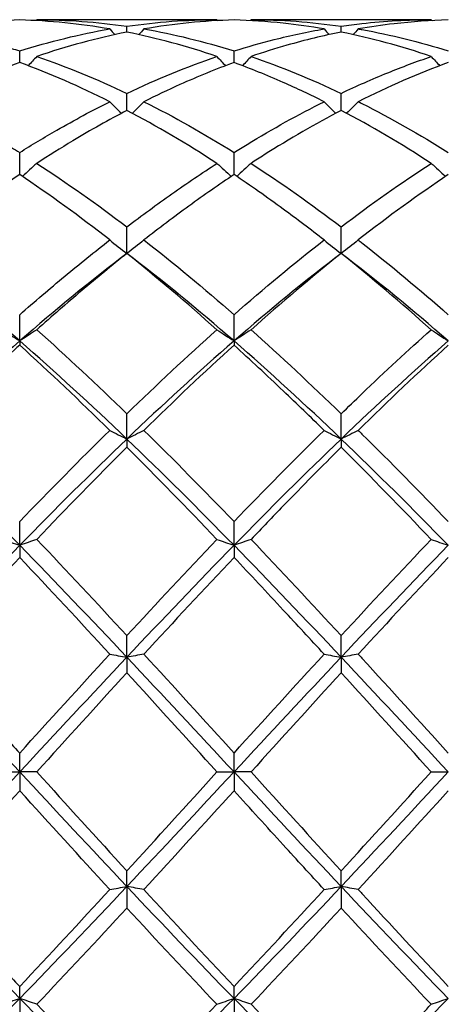
# Model space of a CAD drawing. Units: millimetres. Extents: x 16 to 578, y 16 to 404.
# Drawn here: x 286 to 290, y 283 to 293 of the extents above; entities that cross this region are included whole.
import ezdxf

# ---------------------------------------------------------------- set-up
doc = ezdxf.new("R2010")
doc.units = ezdxf.units.MM
doc.header["$LTSCALE"] = 2
doc.layers.add('Visible (ISO)', color=7, linetype='Continuous', lineweight=25, true_color=0x00003f)

msp = doc.modelspace()

# ---------------------------------------------------------------- linework, layer by layer
at = {"layer": 'Visible (ISO)'}
for p, q in [((288.0709, 292.928), (286.1791, 292.928)), ((290.3209, 292.928), (288.4291, 292.928)), ((287.125, 292.7974), (287.125, 292.8592)), ((289.375, 292.7974), (289.375, 292.8592)), ((286, 292.478), (286, 292.6001)), ((288.25, 292.478), (288.25, 292.6001)), ((287.125, 291.9751), (287.125, 292.1545)), ((289.375, 291.9751), (289.375, 292.1545)), ((286, 291.3012), (286, 291.5334)), ((288.25, 291.3012), (288.25, 291.5334)), ((287.125, 290.4728), (287.125, 290.7521)), ((289.375, 290.4728), (289.375, 290.7521)), ((286, 289.554), (286, 289.8299)), ((288.25, 289.554), (288.25, 289.8299)), ((286, 289.554), (286, 289.5103)), ((288.25, 289.554), (288.25, 289.5103)), ((287.125, 288.5238), (287.125, 288.7894)), ((289.375, 288.5238), (289.375, 288.7894)), ((287.125, 288.5238), (287.125, 288.4374)), ((289.375, 288.5238), (289.375, 288.4374)), ((286, 287.4075), (286, 287.6564)), ((288.25, 287.4075), (288.25, 287.6564)), ((286, 287.4075), (286, 287.2806)), ((288.25, 287.4075), (288.25, 287.2806)), ((287.125, 286.2326), (287.125, 286.4586)), ((289.375, 286.2326), (289.375, 286.4586)), ((287.125, 286.2326), (287.125, 286.0684)), ((289.375, 286.2326), (289.375, 286.0684)), ((286, 285.028), (286, 285.2256)), ((288.25, 285.028), (288.25, 285.2256)), ((285.8209, 285.028), (286, 285.028)), ((286, 285.028), (286, 284.8305)), ((286.1791, 285.028), (286, 285.028)), ((288.0709, 285.028), (288.25, 285.028)), ((288.4291, 285.028), (288.25, 285.028)), ((288.25, 285.028), (288.25, 284.8305)), ((290.3209, 285.028), (290.5, 285.028)), ((287.125, 283.8235), (287.125, 283.9877)), ((289.375, 283.8235), (289.375, 283.9877)), ((287.125, 283.8235), (287.125, 283.5975)), ((289.375, 283.8235), (289.375, 283.5975)), ((286, 282.6486), (286, 282.7754)), ((288.25, 282.6486), (288.25, 282.7754)), ((286, 282.6486), (286, 282.3997)), ((288.25, 282.6486), (288.25, 282.3997))]:
    msp.add_line(p, q, dxfattribs=at)
for points in [[(286, 292.9256), (285.6848, 292.9169), (285.3697, 292.8852), (285.0541, 292.8308)], [(286.9459, 292.8308), (286.6308, 292.8851), (286.3157, 292.9169), (286, 292.9256)], [(286.1791, 292.928), (286.1764, 292.9249), (286.1737, 292.9217), (286.1709, 292.9186)], [(286.1791, 292.928), (286.4953, 292.928), (286.8103, 292.9049), (287.125, 292.8592)], [(287.125, 292.8592), (287.4407, 292.9051), (287.7557, 292.928), (288.0709, 292.928)], [(288.25, 292.9256), (287.934, 292.9168), (287.6189, 292.8851), (287.3041, 292.8308)], [(288.0709, 292.928), (288.0736, 292.9249), (288.0763, 292.9217), (288.0791, 292.9186)], [(288.4291, 292.928), (288.4264, 292.9249), (288.4237, 292.9217), (288.4209, 292.9186)], [(288.4291, 292.928), (288.7437, 292.928), (289.0587, 292.9052), (289.375, 292.8592)], [(290.3209, 292.928), (290.3236, 292.9249), (290.3263, 292.9217), (290.3291, 292.9186)], [(286, 292.6001), (286.3153, 292.6992), (286.6304, 292.7763), (286.9459, 292.8308)], [(287.125, 292.7974), (286.8092, 292.7343), (286.4941, 292.6487), (286.1791, 292.5414)], [(286.9459, 292.8308), (286.9634, 292.8107), (286.981, 292.7908), (286.9987, 292.771)], [(288.0709, 292.5414), (287.755, 292.6491), (287.4399, 292.7345), (287.125, 292.7974)], [(287.3041, 292.8308), (287.2866, 292.8107), (287.269, 292.7908), (287.2513, 292.771)], [(287.3041, 292.8308), (287.6195, 292.7763), (287.9345, 292.6993), (288.25, 292.6001)], [(289.1959, 292.8308), (289.2134, 292.8107), (289.231, 292.7908), (289.2487, 292.771)], [(290.3209, 292.5414), (290.0061, 292.6487), (289.691, 292.7343), (289.375, 292.7974)], [(289.5541, 292.8308), (289.5366, 292.8107), (289.519, 292.7908), (289.5013, 292.771)], [(286, 292.478), (285.6843, 292.3621), (285.3692, 292.2248), (285.0541, 292.067)], [(286.9459, 292.067), (286.6308, 292.2248), (286.3157, 292.3621), (286, 292.478)], [(286.1791, 292.5414), (286.1496, 292.5088), (286.1197, 292.4765), (286.0896, 292.4445)], [(286.1791, 292.5414), (286.4953, 292.4336), (286.8103, 292.3042), (287.125, 292.1545)], [(287.125, 292.1545), (287.4407, 292.3047), (287.7558, 292.434), (288.0709, 292.5414)], [(288.0709, 292.5414), (288.1004, 292.5088), (288.1302, 292.4765), (288.1604, 292.4445)], [(288.4291, 292.5414), (288.3996, 292.5088), (288.3697, 292.4765), (288.3396, 292.4445)], [(288.4291, 292.5414), (288.7437, 292.4342), (289.0587, 292.305), (289.375, 292.1545)], [(290.5, 292.478), (290.1851, 292.3624), (289.87, 292.2252), (289.5541, 292.067)], [(290.3209, 292.5414), (290.3504, 292.5088), (290.3802, 292.4765), (290.4104, 292.4445)], [(286.9459, 292.067), (286.9858, 292.0257), (287.0263, 291.9849), (287.0674, 291.9446)], [(287.3041, 292.067), (287.2642, 292.0257), (287.2237, 291.9849), (287.1826, 291.9446)], [(287.3041, 292.067), (287.6195, 291.9091), (287.9345, 291.7308), (288.25, 291.5334)], [(289.1959, 292.067), (289.2358, 292.0257), (289.2763, 291.9849), (289.3174, 291.9446)], [(289.5541, 292.067), (289.5142, 292.0257), (289.4737, 291.9849), (289.4326, 291.9446)], [(288.0709, 291.4193), (287.755, 291.6241), (287.4399, 291.8097), (287.125, 291.9751)], [(290.3209, 291.4193), (290.0061, 291.6234), (289.691, 291.8091), (289.375, 291.9751)], [(286.1791, 291.4193), (286.1297, 291.3729), (286.0794, 291.3272), (286.0282, 291.2822)], [(286.1791, 291.4193), (286.4953, 291.2143), (286.8103, 290.9913), (287.125, 290.7521)], [(288.0709, 291.4193), (288.1203, 291.3729), (288.1706, 291.3272), (288.2218, 291.2822)], [(288.4291, 291.4193), (288.3797, 291.3729), (288.3294, 291.3272), (288.2782, 291.2822)], [(288.4291, 291.4193), (288.7437, 291.2153), (289.0587, 290.9925), (289.375, 290.7521)], [(289.375, 290.7521), (289.6902, 290.9917), (290.0052, 291.2146), (290.3209, 291.4193)], [(290.3209, 291.4193), (290.3703, 291.3729), (290.4206, 291.3272), (290.4718, 291.2822)], [(286.9459, 290.6142), (286.6308, 290.86), (286.3157, 291.0895), (286, 291.3012)], [(290.5, 291.3012), (290.1843, 291.0895), (289.8693, 290.86), (289.5541, 290.6142)], [(286.9459, 290.6142), (287.0044, 290.5662), (287.064, 290.5191), (287.125, 290.4728)], [(287.3041, 290.6142), (287.2456, 290.5662), (287.186, 290.5191), (287.125, 290.4728)], [(287.3041, 290.6142), (287.6195, 290.3682), (287.9345, 290.1062), (288.25, 289.8299)], [(288.25, 289.8299), (288.5654, 290.1062), (288.8805, 290.3682), (289.1959, 290.6142)], [(289.1959, 290.6142), (289.2544, 290.5662), (289.314, 290.5191), (289.375, 290.4728)], [(289.5541, 290.6142), (289.4956, 290.5662), (289.436, 290.5191), (289.375, 290.4728)], [(286, 289.554), (285.625, 289.8801), (285.25, 290.1877), (284.875, 290.4728)], [(287.125, 290.4728), (286.75, 290.1877), (286.375, 289.8801), (286, 289.554)], [(288.0709, 289.6715), (287.755, 289.9535), (287.4399, 290.2211), (287.125, 290.4728)], [(288.25, 289.554), (287.875, 289.8801), (287.5, 290.1877), (287.125, 290.4728)], [(289.375, 290.4728), (289, 290.1877), (288.625, 289.8801), (288.25, 289.554)], [(289.375, 290.4728), (289.0596, 290.2207), (288.7445, 289.953), (288.4291, 289.6715)], [(290.3209, 289.6715), (290.0061, 289.9525), (289.691, 290.2202), (289.375, 290.4728)], [(290.5, 289.554), (290.125, 289.8801), (289.75, 290.1877), (289.375, 290.4728)], [(285.8209, 289.6715), (285.8794, 289.6317), (285.939, 289.5925), (286, 289.554)], [(286.1791, 289.6715), (286.1206, 289.6317), (286.061, 289.5925), (286, 289.554)], [(286.1791, 289.6715), (286.4953, 289.3894), (286.8103, 289.0947), (287.125, 288.7894)], [(287.125, 288.7894), (287.4404, 289.0954), (287.7555, 289.3901), (288.0709, 289.6715)], [(288.0709, 289.6715), (288.1294, 289.6317), (288.189, 289.5925), (288.25, 289.554)], [(288.4291, 289.6715), (288.3706, 289.6317), (288.311, 289.5925), (288.25, 289.554)], [(288.4291, 289.6715), (288.7437, 289.3908), (289.0587, 289.0962), (289.375, 288.7894)], [(290.3209, 289.6715), (290.3794, 289.6317), (290.439, 289.5925), (290.5, 289.554)], [(286, 289.554), (285.625, 289.2278), (285.25, 288.883), (284.875, 288.5238)], [(287.125, 288.5238), (286.75, 288.883), (286.375, 289.2278), (286, 289.554)], [(286.9459, 288.6146), (286.6308, 288.9243), (286.3157, 289.2235), (286, 289.5103)], [(288.25, 289.554), (287.875, 289.2278), (287.5, 288.883), (287.125, 288.5238)], [(288.25, 289.5103), (287.9346, 289.2238), (287.6195, 288.9246), (287.3041, 288.6146)], [(289.375, 288.5238), (289, 288.883), (288.625, 289.2278), (288.25, 289.554)], [(290.5, 289.554), (290.125, 289.2278), (289.75, 288.883), (289.375, 288.5238)], [(290.5, 289.5103), (290.185, 289.2242), (289.87, 288.925), (289.5541, 288.6146)], [(286, 287.4075), (285.625, 287.7909), (285.25, 288.1645), (284.875, 288.5238)], [(286, 287.6564), (286.3154, 287.9845), (286.6305, 288.3046), (286.9459, 288.6146)], [(287.125, 288.5238), (286.75, 288.1645), (286.375, 287.7909), (286, 287.4075)], [(286.9459, 288.6146), (287.0044, 288.5838), (287.064, 288.5535), (287.125, 288.5238)], [(287.3041, 288.6146), (287.2456, 288.5838), (287.186, 288.5535), (287.125, 288.5238)], [(288.25, 287.4075), (287.875, 287.7909), (287.5, 288.1645), (287.125, 288.5238)], [(287.3041, 288.6146), (287.6195, 288.3046), (287.9345, 287.9845), (288.25, 287.6564)], [(288.25, 287.6564), (288.5647, 287.9837), (288.8798, 288.3038), (289.1959, 288.6146)], [(289.375, 288.5238), (289, 288.1645), (288.625, 287.7909), (288.25, 287.4075)], [(289.1959, 288.6146), (289.2544, 288.5838), (289.314, 288.5535), (289.375, 288.5238)], [(289.5541, 288.6146), (289.4956, 288.5838), (289.436, 288.5535), (289.375, 288.5238)], [(290.5, 287.4075), (290.125, 287.7909), (289.75, 288.1645), (289.375, 288.5238)], [(287.125, 288.4374), (286.8096, 288.1236), (286.4945, 287.8002), (286.1791, 287.4693)], [(288.0709, 287.4693), (287.755, 287.8007), (287.4399, 288.1241), (287.125, 288.4374)], [(290.3209, 287.4693), (290.0061, 287.7996), (289.691, 288.123), (289.375, 288.4374)], [(286, 287.4075), (285.625, 287.024), (285.25, 286.6308), (284.875, 286.2326)], [(285.8209, 287.4693), (285.8794, 287.4483), (285.939, 287.4277), (286, 287.4075)], [(286.1791, 287.4693), (286.1206, 287.4483), (286.061, 287.4277), (286, 287.4075)], [(287.125, 286.2326), (286.75, 286.6308), (286.375, 287.024), (286, 287.4075)], [(286.1791, 287.4693), (286.4953, 287.1376), (286.8103, 286.7999), (287.125, 286.4586)], [(287.125, 286.4586), (287.4405, 286.8008), (287.7556, 287.1385), (288.0709, 287.4693)], [(288.25, 287.4075), (287.875, 287.024), (287.5, 286.6308), (287.125, 286.2326)], [(288.0709, 287.4693), (288.1294, 287.4483), (288.189, 287.4277), (288.25, 287.4075)], [(288.4291, 287.4693), (288.3706, 287.4483), (288.311, 287.4277), (288.25, 287.4075)], [(289.375, 286.2326), (289, 286.6308), (288.625, 287.024), (288.25, 287.4075)], [(288.4291, 287.4693), (288.7437, 287.1393), (289.0587, 286.8017), (289.375, 286.4586)], [(289.375, 286.4586), (289.6907, 286.8011), (290.0058, 287.1387), (290.3209, 287.4693)], [(290.5, 287.4075), (290.125, 287.024), (289.75, 286.6308), (289.375, 286.2326)], [(286, 287.2806), (285.6846, 286.9472), (285.3695, 286.6075), (285.0541, 286.2639)], [(286.9459, 286.2639), (286.6308, 286.6072), (286.3157, 286.9469), (286, 287.2806)], [(288.25, 287.2806), (287.9339, 286.9465), (287.6189, 286.6068), (287.3041, 286.2639)], [(290.5, 287.2806), (290.1842, 286.9468), (289.8692, 286.6071), (289.5541, 286.2639)], [(286, 285.2256), (286.3163, 285.5744), (286.6314, 285.9212), (286.9459, 286.2639)], [(286.9459, 286.2639), (287.0044, 286.2533), (287.064, 286.2428), (287.125, 286.2326)], [(287.3041, 286.2639), (287.2456, 286.2533), (287.186, 286.2428), (287.125, 286.2326)], [(287.3041, 286.2639), (287.6195, 285.9203), (287.9345, 285.5734), (288.25, 285.2256)], [(288.25, 285.2256), (288.5657, 285.5737), (288.8808, 285.9206), (289.1959, 286.2639)], [(286, 285.028), (285.625, 285.4312), (285.25, 285.8344), (284.875, 286.2326)], [(287.125, 286.2326), (286.75, 285.8344), (286.375, 285.4312), (286, 285.028)], [(288.25, 285.028), (287.875, 285.4312), (287.5, 285.8344), (287.125, 286.2326)], [(289.375, 286.2326), (289, 285.8344), (288.625, 285.4312), (288.25, 285.028)], [(290.5, 285.028), (290.125, 285.4312), (289.75, 285.8344), (289.375, 286.2326)], [(287.125, 286.0684), (286.8097, 285.7237), (286.4947, 285.3761), (286.1791, 285.028)], [(288.0709, 285.028), (287.755, 285.3765), (287.4399, 285.724), (287.125, 286.0684)], [(289.375, 286.0684), (289.0592, 285.7231), (288.7442, 285.3756), (288.4291, 285.028)], [(290.3209, 285.028), (290.0061, 285.3753), (289.691, 285.7229), (289.375, 286.0684)], [(286, 285.028), (285.625, 284.6249), (285.25, 284.2217), (284.875, 283.8235)], [(287.125, 283.8235), (286.75, 284.2217), (286.375, 284.6249), (286, 285.028)], [(286.1791, 285.028), (286.4953, 284.6793), (286.8103, 284.3317), (287.125, 283.9877)], [(288.25, 285.028), (287.875, 284.6249), (287.5, 284.2217), (287.125, 283.8235)], [(287.125, 283.9877), (287.4407, 284.3329), (287.7558, 284.6805), (288.0709, 285.028)], [(289.375, 283.8235), (289, 284.2217), (288.625, 284.6249), (288.25, 285.028)], [(288.4291, 285.028), (288.7437, 284.6811), (289.0587, 284.3335), (289.375, 283.9877)], [(290.5, 285.028), (290.125, 284.6249), (289.75, 284.2217), (289.375, 283.8235)], [(289.375, 283.9877), (289.6899, 284.3321), (290.005, 284.6796), (290.3209, 285.028)], [(286, 284.8305), (285.6856, 284.4838), (285.3705, 284.1369), (285.0541, 283.7922)], [(286.9459, 283.7922), (286.6308, 284.1355), (286.3157, 284.4824), (286, 284.8305)], [(288.25, 284.8305), (287.9342, 284.4823), (287.6192, 284.1354), (287.3041, 283.7922)], [(290.5, 284.8305), (290.185, 284.4832), (289.87, 284.1363), (289.5541, 283.7922)], [(286, 282.6486), (285.625, 283.032), (285.25, 283.4253), (284.875, 283.8235)], [(287.125, 283.8235), (286.75, 283.4253), (286.375, 283.032), (286, 282.6486)], [(286, 282.7754), (286.3157, 283.1092), (286.6308, 283.4489), (286.9459, 283.7922)], [(288.25, 282.6486), (287.875, 283.032), (287.5, 283.4253), (287.125, 283.8235)], [(287.3041, 283.7922), (287.6195, 283.4486), (287.9345, 283.1089), (288.25, 282.7754)], [(289.375, 283.8235), (289, 283.4253), (288.625, 283.032), (288.25, 282.6486)], [(288.25, 282.7754), (288.5649, 283.1084), (288.88, 283.448), (289.1959, 283.7922)], [(290.5, 282.6486), (290.125, 283.032), (289.75, 283.4253), (289.375, 283.8235)], [(287.125, 283.5975), (286.8092, 283.2549), (286.4942, 282.9173), (286.1791, 282.5868)], [(288.0709, 282.5868), (287.755, 282.9182), (287.4399, 283.2559), (287.125, 283.5975)], [(289.375, 283.5975), (289.06, 283.2558), (288.745, 282.9182), (288.4291, 282.5868)], [(290.3209, 282.5868), (290.0061, 282.9171), (289.691, 283.2547), (289.375, 283.5975)], [(286, 282.6486), (285.625, 282.2652), (285.25, 281.8915), (284.875, 281.5323)], [(287.125, 281.5323), (286.75, 281.8915), (286.375, 282.2652), (286, 282.6486)], [(288.25, 282.6486), (287.875, 282.2652), (287.5, 281.8915), (287.125, 281.5323)], [(289.375, 281.5323), (289, 281.8915), (288.625, 282.2652), (288.25, 282.6486)], [(290.5, 282.6486), (290.125, 282.2652), (289.75, 281.8915), (289.375, 281.5323)], [(286.1791, 282.5868), (286.4953, 282.2551), (286.8103, 281.9317), (287.125, 281.6186)], [(287.125, 281.6186), (287.4399, 281.932), (287.755, 282.2554), (288.0709, 282.5868)], [(288.4291, 282.5868), (288.7437, 282.2568), (289.0587, 281.9333), (289.375, 281.6186)]]:
    msp.add_open_spline(points, degree=3, dxfattribs=at)
for points, knots in [([(289.1959, 292.8308), (289.0534, 292.8554), (288.9106, 292.8754), (288.5947, 292.9092), (288.4222, 292.9208), (288.25, 292.9256)], [26.42962204, 26.42962204, 26.42962204, 26.42962204, 26.49350204, 26.49350204, 26.57073522, 26.57073522, 26.57073522, 26.57073522]), ([(289.375, 292.8592), (289.4478, 292.8698), (289.5206, 292.8792), (289.8363, 292.9145), (290.0787, 292.928), (290.3209, 292.928)], [1.65850895, 1.65850895, 1.65850895, 1.65850895, 1.6910746, 1.6910746, 1.79952262, 1.79952262, 1.79952262, 1.79952262]), ([(290.5, 292.9256), (290.3109, 292.9203), (290.1214, 292.9069), (289.8054, 292.8705), (289.6797, 292.8524), (289.5541, 292.8308)], [0.47884074, 0.47884074, 0.47884074, 0.47884074, 0.56369153, 0.56369153, 0.61996125, 0.61996125, 0.61996125, 0.61996125]), ([(285.0541, 292.8308), (285.3117, 292.7863), (285.5699, 292.7266), (285.886, 292.6352), (285.943, 292.618), (286, 292.6001)], [1.01165837, 1.01165837, 1.01165837, 1.01165837, 1.12738307, 1.12738307, 1.15286211, 1.15286211, 1.15286211, 1.15286211]), ([(288.25, 292.6001), (288.3901, 292.6441), (288.5304, 292.6839), (288.8462, 292.7634), (289.0211, 292.8006), (289.1959, 292.8308)], [1.06458844, 1.06458844, 1.06458844, 1.06458844, 1.12738307, 1.12738307, 1.20561225, 1.20561225, 1.20561225, 1.20561225]), ([(289.375, 292.7974), (289.1859, 292.7597), (288.9964, 292.7137), (288.6804, 292.6236), (288.5547, 292.5842), (288.4291, 292.5414)], [0.47884074, 0.47884074, 0.47884074, 0.47884074, 0.56369153, 0.56369153, 0.61996125, 0.61996125, 0.61996125, 0.61996125]), ([(289.5541, 292.8308), (289.5672, 292.8285), (289.5804, 292.8262), (289.8967, 292.7697), (290.1987, 292.6948), (290.5, 292.6001)], [1.685204, 1.685204, 1.685204, 1.685204, 1.6910746, 1.6910746, 1.82650612, 1.82650612, 1.82650612, 1.82650612]), ([(288.25, 292.478), (288.0609, 292.4086), (287.8714, 292.3313), (287.5555, 292.1896), (287.4298, 292.1299), (287.3041, 292.067)], [0.47884074, 0.47884074, 0.47884074, 0.47884074, 0.56369153, 0.56369153, 0.61991907, 0.61991907, 0.61991907, 0.61991907]), ([(289.1959, 292.067), (289.0534, 292.1384), (288.9106, 292.2057), (288.5947, 292.345), (288.4222, 292.4148), (288.25, 292.478)], [26.42962208, 26.42962208, 26.42962208, 26.42962208, 26.49350204, 26.49350204, 26.57073522, 26.57073522, 26.57073522, 26.57073522]), ([(289.375, 292.1545), (289.5377, 292.2319), (289.7006, 292.3039), (290.0163, 292.4325), (290.1687, 292.4895), (290.3209, 292.5414)], [0.89509005, 0.89509005, 0.89509005, 0.89509005, 0.96795658, 0.96795658, 1.03611623, 1.03611623, 1.03611623, 1.03611623]), ([(285.0541, 292.067), (285.3117, 291.938), (285.5699, 291.795), (285.886, 291.6041), (285.943, 291.569), (286, 291.5334)], [1.01165837, 1.01165837, 1.01165837, 1.01165837, 1.12738307, 1.12738307, 1.15286211, 1.15286211, 1.15286211, 1.15286211]), ([(286, 291.5334), (286.1296, 291.6145), (286.2594, 291.6925), (286.5751, 291.8742), (286.7606, 291.9742), (286.9459, 292.067)], [0.5056086, 0.5056086, 0.5056086, 0.5056086, 0.56369153, 0.56369153, 0.64662649, 0.64662649, 0.64662649, 0.64662649]), ([(288.25, 291.5334), (288.2958, 291.5621), (288.3417, 291.5903), (288.6577, 291.7826), (288.927, 291.9323), (289.1959, 292.067)], [0.43658595, 0.43658595, 0.43658595, 0.43658595, 0.45707579, 0.45707579, 0.57772613, 0.57772613, 0.57772613, 0.57772613]), ([(289.5541, 292.067), (289.5672, 292.0604), (289.5804, 292.0538), (289.8967, 291.8937), (290.1987, 291.7219), (290.5, 291.5334)], [1.685204, 1.685204, 1.685204, 1.685204, 1.6910746, 1.6910746, 1.82650611, 1.82650611, 1.82650611, 1.82650611]), ([(287.125, 291.9751), (286.9359, 291.8758), (286.7464, 291.769), (286.4305, 291.5793), (286.3047, 291.5007), (286.1791, 291.4193)], [0.47884074, 0.47884074, 0.47884074, 0.47884074, 0.56369153, 0.56369153, 0.61995635, 0.61995635, 0.61995635, 0.61995635]), ([(289.375, 291.9751), (289.106, 291.8338), (288.8367, 291.6777), (288.5208, 291.4783), (288.4749, 291.449), (288.4291, 291.4193)], [0.30949708, 0.30949708, 0.30949708, 0.30949708, 0.43012634, 0.43012634, 0.45061557, 0.45061557, 0.45061557, 0.45061557]), ([(287.125, 290.7521), (287.2825, 290.8718), (287.4401, 290.9875), (287.7558, 291.2103), (287.9134, 291.3172), (288.0709, 291.4193)], [0.33612115, 0.33612115, 0.33612115, 0.33612115, 0.40663411, 0.40663411, 0.47714845, 0.47714845, 0.47714845, 0.47714845]), ([(286, 291.3012), (285.8109, 291.1744), (285.6214, 291.0408), (285.3055, 290.8077), (285.1797, 290.7121), (285.0541, 290.6142)], [0.47884074, 0.47884074, 0.47884074, 0.47884074, 0.56369153, 0.56369153, 0.61995635, 0.61995635, 0.61995635, 0.61995635]), ([(288.25, 291.3012), (288.0925, 291.1956), (287.9349, 291.0853), (287.6192, 290.8559), (287.4616, 290.737), (287.3041, 290.6142)], [0.3092379, 0.3092379, 0.3092379, 0.3092379, 0.379745, 0.379745, 0.45025074, 0.45025074, 0.45025074, 0.45025074]), ([(289.1959, 290.6142), (289.0534, 290.7253), (288.9106, 290.8334), (288.5947, 291.0646), (288.4222, 291.1857), (288.25, 291.3012)], [26.42962206, 26.42962206, 26.42962206, 26.42962206, 26.49350204, 26.49350204, 26.57073522, 26.57073522, 26.57073522, 26.57073522]), ([(286, 289.8299), (286.1575, 289.9678), (286.3151, 290.1024), (286.6308, 290.3644), (286.7884, 290.4914), (286.9459, 290.6142)], [0.33612072, 0.33612072, 0.33612072, 0.33612072, 0.4066339, 0.4066339, 0.47714801, 0.47714801, 0.47714801, 0.47714801]), ([(289.5541, 290.6142), (289.5672, 290.6039), (289.5804, 290.5936), (289.8967, 290.3455), (290.1987, 290.0938), (290.5, 289.8299)], [1.685204, 1.685204, 1.685204, 1.685204, 1.6910746, 1.6910746, 1.82650622, 1.82650622, 1.82650622, 1.82650622]), ([(287.125, 290.4728), (286.9675, 290.3469), (286.8099, 290.217), (286.4942, 289.9494), (286.3366, 289.8121), (286.1791, 289.6715)], [0.3092379, 0.3092379, 0.3092379, 0.3092379, 0.37974478, 0.37974478, 0.45025074, 0.45025074, 0.45025074, 0.45025074]), ([(289.375, 288.7894), (289.4478, 288.86), (289.5206, 288.9301), (289.8367, 289.2315), (290.079, 289.4557), (290.3209, 289.6715)], [1.65850895, 1.65850895, 1.65850895, 1.65850895, 1.6910746, 1.6910746, 1.79968595, 1.79968595, 1.79968595, 1.79968595]), ([(286, 289.5103), (285.8425, 289.3672), (285.6849, 289.2208), (285.3692, 288.9216), (285.2116, 288.7693), (285.0541, 288.6146)], [0.3092379, 0.3092379, 0.3092379, 0.3092379, 0.37974448, 0.37974448, 0.45025073, 0.45025073, 0.45025073, 0.45025073]), ([(289.1959, 288.6146), (289.0534, 288.7546), (288.9106, 288.8928), (288.5947, 289.1933), (288.4222, 289.3539), (288.25, 289.5103)], [26.42962204, 26.42962204, 26.42962204, 26.42962204, 26.49350204, 26.49350204, 26.57073522, 26.57073522, 26.57073522, 26.57073522]), ([(289.5541, 288.6146), (289.5672, 288.6016), (289.5804, 288.5887), (289.8967, 288.2769), (290.1987, 287.9698), (290.5, 287.6564)], [1.685204, 1.685204, 1.685204, 1.685204, 1.6910746, 1.6910746, 1.82650622, 1.82650622, 1.82650622, 1.82650622]), ([(289.375, 288.4374), (289.173, 288.2364), (288.9706, 288.031), (288.6546, 287.7049), (288.5418, 287.5875), (288.4291, 287.4693)], [26.40284862, 26.40284862, 26.40284862, 26.40284862, 26.49350204, 26.49350204, 26.54397819, 26.54397819, 26.54397819, 26.54397819]), ([(290.3209, 287.4693), (290.3501, 287.4588), (290.3795, 287.4485), (290.4392, 287.4278), (290.4695, 287.4176), (290.5, 287.4075)], [-0.026849254, -0.026849254, -0.026849254, -0.026849254, -0.013454943, -0.013454943, 0, 0, 0, 0]), ([(289.1959, 286.2639), (289.0534, 286.4191), (288.9106, 286.5739), (288.5947, 286.9142), (288.4222, 287.0986), (288.25, 287.2806)], [26.42962204, 26.42962204, 26.42962204, 26.42962204, 26.49350204, 26.49350204, 26.57073528, 26.57073528, 26.57073528, 26.57073528]), ([(285.0541, 286.2639), (285.3117, 285.9832), (285.5699, 285.6995), (285.8861, 285.3512), (285.9431, 285.2884), (286, 285.2256)], [1.01165239, 1.01165239, 1.01165239, 1.01165239, 1.12738307, 1.12738307, 1.15285615, 1.15285615, 1.15285615, 1.15285615]), ([(289.1959, 286.2639), (289.2251, 286.2586), (289.2545, 286.2533), (289.3142, 286.2429), (289.3445, 286.2377), (289.375, 286.2326)], [-0.026849254, -0.026849254, -0.026849254, -0.026849254, -0.013454943, -0.013454943, 0, 0, 0, 0]), ([(289.5541, 286.2639), (289.5249, 286.2586), (289.4955, 286.2533), (289.4358, 286.2429), (289.4055, 286.2377), (289.375, 286.2326)], [-0.026849254, -0.026849254, -0.026849254, -0.026849254, -0.013454943, -0.013454943, 0, 0, 0, 0]), ([(289.5541, 286.2639), (289.5672, 286.2495), (289.5804, 286.2352), (289.8967, 285.8903), (290.1987, 285.5578), (290.5, 285.2256)], [1.685204, 1.685204, 1.685204, 1.685204, 1.6910746, 1.6910746, 1.82650622, 1.82650622, 1.82650622, 1.82650622]), ([(289.1959, 283.7922), (289.0534, 283.9475), (288.9106, 284.1037), (288.5947, 284.4506), (288.4222, 284.6406), (288.25, 284.8305)], [26.42962204, 26.42962204, 26.42962204, 26.42962204, 26.49350204, 26.49350204, 26.57073524, 26.57073524, 26.57073524, 26.57073524]), ([(285.0541, 283.7922), (285.3117, 283.5115), (285.5699, 283.2326), (285.886, 282.8961), (285.943, 282.8356), (286, 282.7754)], [1.01165825, 1.01165825, 1.01165825, 1.01165825, 1.12738307, 1.12738307, 1.15286211, 1.15286211, 1.15286211, 1.15286211]), ([(286.9459, 283.7922), (286.9751, 283.7975), (287.0045, 283.8027), (287.0642, 283.8132), (287.0945, 283.8183), (287.125, 283.8235)], [-0.026849254, -0.026849254, -0.026849254, -0.026849254, -0.013454943, -0.013454943, 0, 0, 0, 0]), ([(287.3041, 283.7922), (287.2749, 283.7975), (287.2455, 283.8027), (287.1858, 283.8132), (287.1555, 283.8183), (287.125, 283.8235)], [-0.026849254, -0.026849254, -0.026849254, -0.026849254, -0.013454943, -0.013454943, 0, 0, 0, 0]), ([(289.1959, 283.7922), (289.2251, 283.7975), (289.2545, 283.8027), (289.3142, 283.8132), (289.3445, 283.8183), (289.375, 283.8235)], [-0.026849254, -0.026849254, -0.026849254, -0.026849254, -0.013454943, -0.013454943, 0, 0, 0, 0]), ([(289.5541, 283.7922), (289.5249, 283.7975), (289.4955, 283.8027), (289.4358, 283.8132), (289.4055, 283.8183), (289.375, 283.8235)], [-0.026849254, -0.026849254, -0.026849254, -0.026849254, -0.013454943, -0.013454943, 0, 0, 0, 0]), ([(289.5541, 283.7922), (289.5672, 283.7779), (289.5804, 283.7636), (289.8967, 283.4192), (290.1987, 283.094), (290.5, 282.7754)], [1.685204, 1.685204, 1.685204, 1.685204, 1.6910746, 1.6910746, 1.82650622, 1.82650622, 1.82650622, 1.82650622]), ([(285.8209, 282.5868), (285.8501, 282.5972), (285.8795, 282.6076), (285.9392, 282.6282), (285.9695, 282.6385), (286, 282.6486)], [-0.026849254, -0.026849254, -0.026849254, -0.026849254, -0.013454943, -0.013454943, 0, 0, 0, 0]), ([(286.1791, 282.5868), (286.1499, 282.5972), (286.1205, 282.6076), (286.0608, 282.6282), (286.0305, 282.6385), (286, 282.6486)], [-0.026849254, -0.026849254, -0.026849254, -0.026849254, -0.013454943, -0.013454943, 0, 0, 0, 0]), ([(288.0709, 282.5868), (288.1001, 282.5972), (288.1295, 282.6076), (288.1892, 282.6282), (288.2195, 282.6385), (288.25, 282.6486)], [-0.026849254, -0.026849254, -0.026849254, -0.026849254, -0.013454943, -0.013454943, 0, 0, 0, 0]), ([(288.4291, 282.5868), (288.3999, 282.5972), (288.3705, 282.6076), (288.3108, 282.6282), (288.2805, 282.6385), (288.25, 282.6486)], [-0.026849254, -0.026849254, -0.026849254, -0.026849254, -0.013454943, -0.013454943, 0, 0, 0, 0]), ([(290.3209, 282.5868), (290.3501, 282.5972), (290.3795, 282.6076), (290.4392, 282.6282), (290.4695, 282.6385), (290.5, 282.6486)], [-0.026849254, -0.026849254, -0.026849254, -0.026849254, -0.013454943, -0.013454943, 0, 0, 0, 0]), ([(289.375, 281.6186), (289.5641, 281.8068), (289.7536, 281.9989), (290.0696, 282.3242), (290.1953, 282.455), (290.3209, 282.5868)], [0.47884074, 0.47884074, 0.47884074, 0.47884074, 0.56369153, 0.56369153, 0.61996125, 0.61996125, 0.61996125, 0.61996125])]:
    msp.add_open_spline(points, degree=3, knots=knots, dxfattribs=at)

doc.saveas('drawing.dxf')
